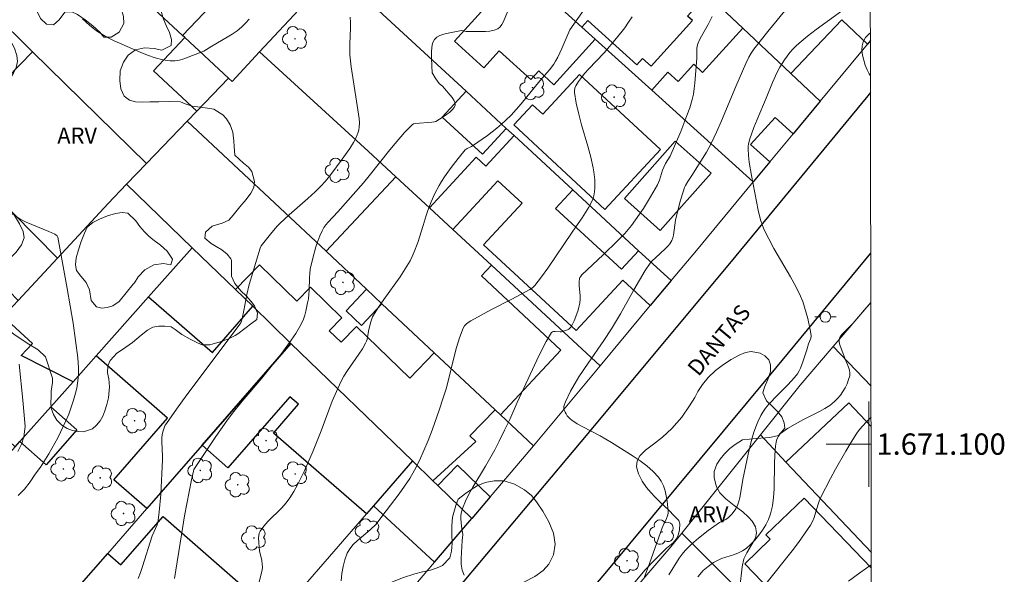
# Model space of a CAD drawing. Units: metres. Extents: x 280701 to 281217, y 1671013 to 1671578.
# Drawn here: x 281120 to 281213, y 1671088 to 1671140 of the extents above; entities that cross this region are included whole.
import ezdxf
from ezdxf.enums import TextEntityAlignment as Align

# ---------------------------------------------------------------- set-up
doc = ezdxf.new("R2010")
doc.units = ezdxf.units.M
doc.header["$MEASUREMENT"] = 0
for name, color, linetype, lineweight in [('Articulacao', 7, 'Continuous', 18), ('Edificacoes', 7, 'Continuous', 30), ('Malha_Coordenadas', 7, 'Continuous', 15), ('Muro_Grade', 8, 'Continuous', 20), ('Pavimentacao_Asfaltica_Mfio', 10, 'Continuous', 30), ('Poste', 7, 'Continuous', 9), ('Topon_de_Vias', 7, 'Continuous', 9)]:
    doc.layers.add(name, color=color, linetype=linetype, lineweight=lineweight)
for name, color, linetype, lineweight, true_color in [('Arvores_Isoladas', 7, 'Continuous', 18, 0x00ff33), ('Curvas_Intermediarias', 7, 'Continuous', 9, 0x783c14), ('Curvas_Mestras', 7, 'Continuous', 20, 0x783c14), ('Topon_Vegetacao', 7, 'Continuous', 9, 0x00ff33), ('Vegetacao', 7, 'Orla8', 9, 0x00ff33)]:
    doc.layers.add(name, color=color, linetype=linetype, lineweight=lineweight, true_color=true_color)
doc.styles.add('Arial', font='arial.ttf', dxfattribs={"height": 1.5})
doc.styles.get("Standard").update_dxf_attribs({"font": 'arial.ttf'})
doc.linetypes.add('Orla8', pattern='A,6,-0.5,["V",Standard,S=1,R=0,X=-0.5,Y=-1],-0.5,6,-0.5,["V",Standard,S=1,R=0,X=-0.5,Y=-1],-0.5', length=14)

# ---------------------------------------------------------------- blocks, each defined once
blk = doc.blocks.new('Arvore')
at = {"layer": 'Arvores_Isoladas'}
blk.add_lwpolyline([(-0.718, 0.493, 0.872324), (-0.722, -0.551, 0.862983), (0.284, -0.827, 0.900105), (0.89, 0.029, 0.863155), (0.262, 0.861, 0.882486)], format="xyb", close=True, dxfattribs=at)
blk.add_circle((0, 0), 0.0286, dxfattribs=at)
blk = doc.blocks.new('Poste')
at = {"layer": 'Poste'}
for points in [[(-0.5, 0), (-1, 0)], [(0.5, 0), (1, 0)]]:
    blk.add_lwpolyline(points, dxfattribs=at)
blk.add_lwpolyline([(0, 0.5, 1), (0, -0.5, 1)], format="xyb", close=True, dxfattribs=at)

msp = doc.modelspace()

# ---------------------------------------------------------------- linework, layer by layer
at = {"layer": 'Articulacao', "flags": 128}
msp.add_lwpolyline([(280717.348, 1671572.398), (281199.415, 1671573.231), (281200.36, 1671018.964), (280718.317, 1671018.131), (280717.348, 1671572.398)], close=True, dxfattribs=at)
at = {"layer": 'Curvas_Intermediarias', "flags": 128}
for points, elevation in [([(281142.776, 1671086.838), (281143.119, 1671088.181), (281143.154, 1671088.474), (281143.138, 1671088.772), (281143.088, 1671089.072), (281142.884, 1671089.98), (281142.812, 1671090.744), (281142.79, 1671091.214), (281142.807, 1671091.439), (281142.855, 1671091.651), (281142.944, 1671091.844), (281143.278, 1671092.313), (281143.668, 1671092.757), (281144.966, 1671094.038), (281145.371, 1671094.485), (281145.728, 1671094.962), (281146.096, 1671095.556), (281146.437, 1671096.17), (281146.755, 1671096.799), (281147.056, 1671097.439), (281147.909, 1671099.382), (281148.292, 1671100.3), (281148.652, 1671101.23), (281149.704, 1671104.029), (281150.084, 1671104.947), (281150.497, 1671105.848), (281150.788, 1671106.386), (281151.116, 1671106.907), (281152.182, 1671108.424), (281152.52, 1671108.937), (281152.827, 1671109.464), (281152.904, 1671109.64), (281152.96, 1671109.825), (281153.092, 1671110.604), (281153.282, 1671111.367), (281153.398, 1671111.742), (281153.472, 1671111.921), (281153.563, 1671112.091), (281154.032, 1671112.828), (281154.529, 1671113.551), (281156.061, 1671115.7), (281156.544, 1671116.43), (281156.993, 1671117.179), (281157.206, 1671117.594), (281157.393, 1671118.024), (281157.712, 1671118.911), (281158.228, 1671120.494), (281158.489, 1671121.449), (281158.65, 1671121.915), (281158.978, 1671122.709), (281159.329, 1671123.496), (281159.72, 1671124.26), (281159.937, 1671124.628), (281160.223, 1671125.074), (281160.837, 1671125.947), (281161.492, 1671126.789), (281162.174, 1671127.596), (281162.255, 1671127.669), (281162.348, 1671127.727), (281162.768, 1671127.907), (281162.863, 1671127.965), (281164.241, 1671128.949), (281165.141, 1671129.631), (281165.572, 1671129.991), (281165.985, 1671130.37), (281166.472, 1671130.862), (281166.941, 1671131.374), (281167.395, 1671131.901), (281169.164, 1671134.056), (281170.054, 1671135.086), (281170.462, 1671135.624), (281170.642, 1671135.908), (281170.853, 1671136.292), (281171.224, 1671137.091), (281171.965, 1671138.86), (281174.382, 1671142.301)], 77), ([(281166.136, 1671140.536), (281165.761, 1671139.623), (281165.612, 1671139.352), (281165.435, 1671139.126), (281165.22, 1671138.961), (281164.871, 1671138.82), (281164.483, 1671138.737), (281164.067, 1671138.698), (281162.328, 1671138.687), (281162.244, 1671138.69), (281161.826, 1671138.775), (281160.553, 1671138.538), (281160.158, 1671138.444), (281159.799, 1671138.321), (281159.496, 1671138.154), (281159.272, 1671137.931), (281159.109, 1671137.601), (281159.022, 1671137.21), (281158.99, 1671136.774), (281158.997, 1671136.311), (281159.048, 1671135.372), (281159.057, 1671134.929), (281159.076, 1671134.817), (281159.125, 1671134.711), (281159.351, 1671134.348), (281159.637, 1671133.942), (281159.762, 1671133.796), (281160.037, 1671133.578), (281160.931, 1671132.522), (281161.097, 1671132.272), (281161.198, 1671132.03), (281161.211, 1671131.803), (281161.118, 1671131.567), (281160.94, 1671131.336), (281160.697, 1671131.113), (281160.412, 1671130.898), (281160.106, 1671130.695), (281159.409, 1671130.27), (281159.288, 1671130.231), (281159.029, 1671130.188), (281157.501, 1671130.07), (281157.308, 1671130.029), (281157.185, 1671129.956), (281156.481, 1671129.227), (281155.584, 1671128.202), (281155.09, 1671127.596), (281153.173, 1671125.155), (281152.625, 1671124.492), (281150.226, 1671121.794), (281149.31, 1671120.819), (281149.098, 1671120.565), (281148.909, 1671120.299), (281148.751, 1671120.016), (281148.534, 1671119.528), (281148.34, 1671119.024), (281148.167, 1671118.508), (281147.876, 1671117.454), (281147.641, 1671116.394), (281147.582, 1671116.005), (281147.555, 1671115.611), (281147.539, 1671114.416), (281147.515, 1671114.021), (281147.464, 1671113.631), (281147.392, 1671113.248), (281147.222, 1671112.48), (281147.116, 1671112.101), (281146.99, 1671111.73), (281146.842, 1671111.372), (281146.667, 1671111.029), (281146.28, 1671110.388), (281145.862, 1671109.761), (281144.96, 1671108.54), (281143.105, 1671106.189), (281141.25, 1671104.017), (281140.359, 1671102.903), (281139.826, 1671102.177), (281138.791, 1671100.702), (281136.737, 1671097.628), (281136.677, 1671097.451), (281136.51, 1671096.651), (281135.855, 1671093.258), (281135.552, 1671091.502), (281134.924, 1671087.39)], 76), ([(281197.568, 1671140.692), (281195.07, 1671138.885), (281194.255, 1671138.265), (281193.474, 1671137.61), (281193.173, 1671137.327), (281192.885, 1671137.027), (281192.611, 1671136.713), (281192.104, 1671136.048), (281191.659, 1671135.349), (281191.406, 1671134.886), (281190.961, 1671133.921), (281190.365, 1671132.432), (281189.525, 1671130.441), (281189.228, 1671129.684), (281188.846, 1671128.617), (281188.722, 1671128.152), (281188.689, 1671127.918), (281188.684, 1671127.683), (281188.728, 1671127.064), (281188.798, 1671126.442), (281188.999, 1671125.195), (281189.632, 1671121.944), (281189.856, 1671121.03), (281190, 1671120.586), (281190.173, 1671120.154), (281190.618, 1671119.239), (281191.109, 1671118.343), (281192.673, 1671115.69), (281193.162, 1671114.793), (281193.603, 1671113.877), (281193.809, 1671113.371), (281193.988, 1671112.852), (281194.144, 1671112.322), (281194.279, 1671111.786), (281194.501, 1671110.711), (281194.595, 1671110.179), (281194.6, 1671110.068), (281194.545, 1671109.848), (281194.358, 1671109.408), (281194.184, 1671108.832), (281193.81, 1671107.717), (281193.594, 1671107.136), (281193.462, 1671106.861), (281193.305, 1671106.602), (281193.035, 1671106.242), (281192.738, 1671105.899), (281192.423, 1671105.568), (281191.44, 1671104.597), (281190.635, 1671103.736), (281190.322, 1671103.374), (281190.054, 1671102.984), (281189.893, 1671102.69), (281189.598, 1671102.082), (281189.466, 1671101.77), (281189.234, 1671101.133), (281188.971, 1671100.23), (281188.691, 1671099.054), (281188.193, 1671096.683), (281187.9, 1671094.976), (281187.819, 1671094.645), (281187.714, 1671094.323), (281187.531, 1671093.945), (281187.287, 1671093.59), (281187.15, 1671093.424), (281186.857, 1671093.12), (281186.733, 1671093.022), (281186.594, 1671092.94), (281185.995, 1671092.658), (281184.948, 1671091.883), (281184.046, 1671091.181), (281183.61, 1671090.814), (281183.192, 1671090.432), (281182.796, 1671090.031), (281182.502, 1671089.684), (281182.235, 1671089.314), (281181.264, 1671087.743)], 81), ([(281177.824, 1671140.087), (281177.482, 1671139.564), (281177.115, 1671139.053), (281176.334, 1671138.06), (281175.193, 1671136.687), (281173.729, 1671135.171), (281173.379, 1671134.782), (281173.051, 1671134.377), (281172.776, 1671134.005), (281172.535, 1671133.599), (281172.451, 1671133.388), (281172.405, 1671133.175), (281172.406, 1671132.961), (281172.575, 1671131.961), (281172.807, 1671130.958), (281173.081, 1671129.952), (281173.666, 1671127.93), (281173.934, 1671126.916), (281174.157, 1671125.9), (281174.22, 1671125.532), (281174.306, 1671124.779), (281174.323, 1671124.401), (281174.319, 1671124.026), (281174.291, 1671123.657), (281174.235, 1671123.297), (281174.16, 1671123.019), (281174.05, 1671122.748), (281173.76, 1671122.221), (281173.142, 1671121.23), (281172.756, 1671120.703), (281172.181, 1671119.868), (281169.896, 1671116.512), (281169.307, 1671115.691), (281168.702, 1671114.887), (281168.597, 1671114.771), (281168.477, 1671114.671), (281168.207, 1671114.5), (281166.521, 1671113.604), (281164.62, 1671112.62), (281162.677, 1671111.554), (281162.453, 1671111.415), (281162.252, 1671111.26), (281162.085, 1671111.081), (281161.963, 1671110.874), (281161.621, 1671109.978), (281161.335, 1671109.046), (281161.086, 1671108.09), (281160.621, 1671106.149), (281160.367, 1671105.185), (281160.075, 1671104.241), (281159.742, 1671103.266), (281159.052, 1671101.318), (281158.683, 1671100.353), (281158.29, 1671099.4), (281157.867, 1671098.465), (281157.407, 1671097.551), (281156.967, 1671096.788), (281156.483, 1671096.048), (281155.967, 1671095.325), (281154.341, 1671093.202), (281153.813, 1671092.488), (281153.263, 1671091.969), (281152.026, 1671090.94), (281151.654, 1671090.577), (281151.337, 1671090.188), (281151.096, 1671089.761), (281150.875, 1671089.16), (281150.714, 1671088.521), (281150.605, 1671087.855), (281150.537, 1671087.172)], 78), ([(281162.066, 1671087.703), (281161.892, 1671088.187), (281161.798, 1671088.728), (281161.78, 1671089.269), (281161.88, 1671090.96), (281161.93, 1671091.507), (281161.804, 1671092.3), (281161.753, 1671092.981), (281161.764, 1671093.316), (281161.81, 1671093.642), (281161.898, 1671093.953), (281162.18, 1671094.634), (281162.513, 1671095.303), (281162.883, 1671095.961), (281164.074, 1671097.917), (281164.452, 1671098.574), (281164.935, 1671099.456), (281165.356, 1671100.28), (281165.863, 1671101.298), (281166.339, 1671102.298), (281167.047, 1671103.897), (281168.869, 1671107.877), (281169.305, 1671108.771), (281169.763, 1671109.634), (281170.249, 1671110.454), (281170.336, 1671110.534), (281170.455, 1671110.567), (281170.595, 1671110.568), (281171.059, 1671110.521), (281171.197, 1671110.539), (281171.471, 1671110.614), (281171.744, 1671110.712), (281171.866, 1671110.777), (281171.971, 1671110.858), (281172.053, 1671110.956), (281172.222, 1671111.248), (281172.376, 1671111.56), (281172.638, 1671112.227), (281172.745, 1671112.572), (281172.905, 1671113.261), (281172.94, 1671113.578), (281172.939, 1671113.903), (281172.861, 1671114.888), (281172.856, 1671115.208), (281172.883, 1671115.518), (281172.912, 1671115.614), (281172.962, 1671115.703), (281173.108, 1671115.865), (281175.104, 1671117.738), (281176.444, 1671119.049), (281177.129, 1671119.753), (281177.452, 1671120.119), (281177.758, 1671120.5), (281178.14, 1671121.02), (281178.865, 1671122.096), (281179.543, 1671123.205), (281180.183, 1671124.331), (281180.379, 1671124.765), (281180.672, 1671125.682), (281180.777, 1671125.967), (281180.951, 1671126.311), (281181.375, 1671126.993), (281182.366, 1671129.319), (281182.952, 1671130.803), (281183.211, 1671131.553), (281183.438, 1671132.311), (281183.556, 1671132.82), (281183.641, 1671133.338), (281183.7, 1671133.863), (281183.874, 1671136.2), (281183.885, 1671137.101), (281183.915, 1671137.318), (281183.972, 1671137.528), (281184.125, 1671137.906), (281184.309, 1671138.274), (281184.936, 1671139.359), (281185.135, 1671139.726), (281185.31, 1671140.101)], 79), ([(281200.156, 1671138.572), (281200.021, 1671138.466), (281199.692, 1671138.122), (281199.466, 1671137.741), (281199.368, 1671137.361), (281199.355, 1671136.936), (281199.411, 1671136.481), (281199.522, 1671136.014), (281199.674, 1671135.552), (281199.853, 1671135.113), (281200.043, 1671134.714), (281200.163, 1671134.525)], 82), ([(281120.044, 1671121.38), (281120.503, 1671121.073), (281120.998, 1671120.811), (281121.519, 1671120.581), (281123.127, 1671119.948), (281123.699, 1671119.68), (281123.812, 1671119.609), (281123.905, 1671119.519), (281123.957, 1671119.408), (281124.854, 1671114.581), (281125.395, 1671111.341), (281125.63, 1671109.719), (281125.834, 1671108.098), (281125.877, 1671107.624), (281125.898, 1671107.144), (281125.896, 1671106.662), (281125.869, 1671106.18), (281125.818, 1671105.703), (281125.741, 1671105.232), (281125.637, 1671104.771), (281125.451, 1671104.116), (281125.233, 1671103.466), (281124.988, 1671102.82), (281124.72, 1671102.181), (281124.248, 1671101.173), (281123.96, 1671100.588), (281123.416, 1671099.586), (281123.129, 1671099.088), (281122.36, 1671097.85), (281121.86, 1671097.178), (281121.373, 1671096.469), (281120.848, 1671095.785), (281120.267, 1671095.181)], 74), ([(281200.2, 1671113.257), (281199.75, 1671112.784), (281198.498, 1671111.326), (281197.484, 1671110.288), (281197.365, 1671110.14), (281197.275, 1671109.986), (281197.226, 1671109.825), (281197.219, 1671109.625), (281197.253, 1671109.417), (281197.316, 1671109.203), (281197.575, 1671108.548), (281197.742, 1671108.056), (281198.096, 1671107.22), (281198.182, 1671106.946), (281198.225, 1671106.677), (281198.209, 1671106.414), (281198.113, 1671106.045), (281197.972, 1671105.668), (281197.792, 1671105.293), (281197.578, 1671104.929), (281197.336, 1671104.583), (281197.071, 1671104.265), (281196.789, 1671103.982), (281196.357, 1671103.634), (281195.885, 1671103.325), (281195.386, 1671103.044), (281193.827, 1671102.261), (281192.384, 1671101.454), (281191.936, 1671101.166), (281191.729, 1671101.007), (281191.653, 1671100.934), (281191.525, 1671100.759), (281191.389, 1671100.456), (281191.314, 1671100.179), (281191.255, 1671099.82), (281191.218, 1671099.455), (281191.148, 1671098.277), (281191.127, 1671095.808), (281191.081, 1671095), (281190.979, 1671094.212), (281190.799, 1671093.452), (281190.604, 1671092.931), (281190.346, 1671092.421), (281190.036, 1671091.926), (281189.684, 1671091.453), (281189.302, 1671091.005), (281188.9, 1671090.589), (281188.489, 1671090.209), (281188.164, 1671089.976), (281187.8, 1671089.794), (281187.409, 1671089.647), (281186.187, 1671089.256), (281185.804, 1671089.091), (281185.444, 1671088.89), (281184.934, 1671088.535), (281184.474, 1671088.139), (281183.965, 1671087.537)], 82), ([(281120.231, 1671099.303), (281120.55, 1671099.994), (281120.775, 1671100.691), (281120.901, 1671101.637), (281120.705, 1671104.11), (281120.356, 1671107.499)], 73), ([(281190.338, 1671086.908), (281192.81, 1671090.002), (281193.41, 1671090.785), (281193.987, 1671091.582), (281194.531, 1671092.396), (281194.72, 1671092.745), (281194.869, 1671093.114), (281195.218, 1671094.278), (281195.348, 1671094.66), (281195.508, 1671095.027), (281196.407, 1671096.773), (281196.872, 1671097.641), (281197.842, 1671099.352), (281198.351, 1671100.19), (281198.879, 1671101.013), (281199.145, 1671101.38), (281199.438, 1671101.728), (281199.749, 1671102.062), (281200.218, 1671102.538)], 83), ([(281200.242, 1671088.681), (281200.217, 1671088.665), (281199.156, 1671087.914), (281198.112, 1671087.135)], 84)]:
    msp.add_lwpolyline(points, dxfattribs=dict(at, elevation=elevation))
at = {"layer": 'Curvas_Mestras', "flags": 128}
for points, elevation in [([(281178.955, 1671087.456), (281179.443, 1671088.787), (281180.615, 1671092.136), (281180.708, 1671092.361), (281181.038, 1671093.034), (281181.124, 1671093.258), (281181.179, 1671093.485), (281181.189, 1671093.712), (281181.098, 1671094.661), (281181.018, 1671095.151), (281180.905, 1671095.633), (281180.752, 1671096.093), (281180.551, 1671096.517), (281180.296, 1671096.892), (281179.783, 1671097.442), (281179.202, 1671097.949), (281178.572, 1671098.422), (281177.907, 1671098.87), (281175.873, 1671100.152), (281175.353, 1671100.47), (281174.816, 1671100.765), (281173.18, 1671101.607), (281172.655, 1671101.91), (281172.154, 1671102.24), (281172.004, 1671102.36), (281171.731, 1671102.658), (281171.616, 1671102.826), (281171.521, 1671103), (281171.45, 1671103.175), (281171.407, 1671103.347), (281171.402, 1671103.498), (281171.43, 1671103.654), (281171.554, 1671103.977), (281172.046, 1671104.955), (281172.819, 1671106.314), (281173.683, 1671107.603), (281175.166, 1671109.729), (281175.88, 1671110.808), (281176.723, 1671112.212), (281177.797, 1671114.115), (281177.974, 1671114.479), (281179.039, 1671116.278), (281179.516, 1671116.957), (281179.73, 1671117.21), (281179.963, 1671117.447), (281180.951, 1671118.354), (281181.18, 1671118.595), (281181.337, 1671118.787), (281181.536, 1671119.105), (281181.625, 1671119.332), (281181.69, 1671119.6), (281181.882, 1671120.989), (281182.032, 1671121.667), (281182.341, 1671122.876), (281182.588, 1671123.666), (281182.73, 1671124.053), (281182.819, 1671124.253), (281183.041, 1671124.634), (281183.416, 1671125.186), (281184.791, 1671127.372), (281185.237, 1671128.201), (281185.726, 1671129.256), (281186.195, 1671130.322), (281187.546, 1671133.546), (281188.471, 1671135.684), (281188.759, 1671136.283), (281188.978, 1671136.668), (281189.228, 1671137.032), (281190.546, 1671138.706), (281192.581, 1671141.178)], 80), ([(281126.299, 1671139.898), (281126.949, 1671139.281), (281127.29, 1671138.996), (281127.595, 1671138.767), (281128.24, 1671138.348), (281128.576, 1671138.157), (281129.267, 1671137.811), (281131.69, 1671136.754), (281132.392, 1671136.478), (281133.096, 1671136.239), (281133.802, 1671136.054), (281134.506, 1671135.937), (281134.933, 1671135.934), (281135.364, 1671136.004), (281135.796, 1671136.129), (281137.646, 1671136.845), (281138.414, 1671137.317), (281139.857, 1671138.159), (281140.323, 1671138.456), (281140.772, 1671138.774), (281141.196, 1671139.118), (281141.561, 1671139.473), (281141.899, 1671139.859)], 75), ([(281151.378, 1671140.051), (281151.407, 1671139.548), (281151.407, 1671139.043), (281151.345, 1671137.52), (281151.339, 1671137.013), (281151.358, 1671136.508), (281151.476, 1671135.378), (281151.96, 1671132.155), (281152.166, 1671130.933), (281152.215, 1671130.529), (281152.238, 1671130.127), (281152.227, 1671129.731), (281152.191, 1671129.485), (281152.126, 1671129.241), (281151.929, 1671128.762), (281151.682, 1671128.301), (281151.338, 1671127.729), (281151.11, 1671127.385), (281150.627, 1671126.713), (281149.556, 1671125.298), (281149.055, 1671124.675), (281148.593, 1671124.145), (281148.101, 1671123.66), (281147.411, 1671123.036), (281145.646, 1671121.501), (281144.798, 1671120.7), (281144.536, 1671120.426), (281144.037, 1671119.852), (281143.036, 1671118.582), (281142.937, 1671118.365), (281142.586, 1671117.239), (281142.242, 1671116.108), (281141.918, 1671114.973), (281141.682, 1671114.031), (281141.418, 1671112.523), (281141.268, 1671111.776), (281141.191, 1671111.535), (281141.117, 1671111.383), (281141.027, 1671111.241), (281140.049, 1671109.909), (281136.07, 1671104.618), (281135.096, 1671103.285), (281134.144, 1671101.939), (281134.048, 1671101.782), (281133.968, 1671101.615), (281133.846, 1671101.26), (281133.763, 1671100.893), (281133.711, 1671100.56), (281133.707, 1671100.253), (281133.792, 1671098.831), (281133.79, 1671098.512), (281133.615, 1671095.273), (281133.476, 1671093.662), (281133.379, 1671092.863), (281133.336, 1671092.646), (281133.269, 1671092.435), (281132.826, 1671091.399), (281131.917, 1671088.524), (281131.715, 1671087.958), (281131.493, 1671087.401)], 75)]:
    msp.add_lwpolyline(points, dxfattribs=dict(at, elevation=elevation))
at = {"layer": 'Edificacoes', "flags": 128}
for points in [[(281121.595, 1671136.801), (281117.846, 1671140.486), (281116.799, 1671139.456), (281109.201, 1671146.521), (281110.522, 1671147.686), (281104.762, 1671153.349), (281101.059, 1671149.706), (281102.216, 1671148.53), (281098.616, 1671144.989), (281099.223, 1671144.372), (281098.318, 1671143.482), (281113.283, 1671128.271)], [(281173.113, 1671139.115), (281173.656, 1671139.714), (281178.249, 1671135.559), (281178.793, 1671136.16), (281179.599, 1671135.431), (281183.472, 1671139.713), (281183.019, 1671140.123), (281183.949, 1671141.152), (281174.119, 1671150.044), (281171.173, 1671146.786), (281171.641, 1671146.363), (281168.698, 1671143.109)], [(281135.674, 1671138.307), (281142.908, 1671145.934), (281146.485, 1671142.618), (281147.457, 1671141.716), (281142.88, 1671136.783), (281140.3, 1671134.003), (281139.958, 1671134.321), (281135.863, 1671138.131)], [(281174.361, 1671137.986), (281173.113, 1671139.115), (281168.698, 1671143.109), (281167.201, 1671144.463), (281161.163, 1671137.788), (281163.92, 1671135.294), (281165.355, 1671136.88), (281168.324, 1671134.194), (281169.054, 1671135.001), (281170.488, 1671133.704)], [(281189.165, 1671124.596), (281179.648, 1671133.204), (281181.167, 1671134.883), (281182.126, 1671134.015), (281183.585, 1671135.627), (281184.426, 1671134.866), (281188.178, 1671139.014), (281192.686, 1671134.751), (281195.435, 1671132.151), (281192.912, 1671129.112), (281191.224, 1671130.638), (281188.926, 1671128.098), (281190.723, 1671126.473)], [(281132.947, 1671134.997), (281136.996, 1671131.229), (281139.958, 1671134.321), (281135.863, 1671138.131)], [(281166.719, 1671129.928), (281175.261, 1671122.017), (281180.461, 1671127.631), (281172.878, 1671134.655), (281169.436, 1671130.94), (281168.478, 1671131.827)], [(281162.241, 1671133.087), (281166.013, 1671129.602), (281163.772, 1671127.177), (281160, 1671130.661)], [(281166.742, 1671128.929), (281172.242, 1671123.848), (281170.638, 1671122.112), (281176.817, 1671116.404), (281178.421, 1671118.14), (281181.465, 1671115.329), (281179.513, 1671112.987), (281176.934, 1671115.369), (281172.579, 1671110.655), (281163.891, 1671118.68), (281167.508, 1671122.595), (281165.236, 1671124.694), (281161.016, 1671120.126), (281158.805, 1671122.171), (281163.191, 1671126.919), (281164.105, 1671126.074)], [(281181.842, 1671128.401), (281177.083, 1671123.036), (281180.452, 1671120.047), (281185.211, 1671125.413)], [(281164.965, 1671103.218), (281159.263, 1671108.564), (281154.353, 1671113.169), (281152.901, 1671114.53), (281149.113, 1671118.081), (281155.669, 1671125.073), (281158.805, 1671122.171), (281161.016, 1671120.126), (281164.637, 1671116.776), (281163.697, 1671115.774), (281171.135, 1671108.799), (281165.464, 1671102.75)], [(281123.94, 1671117.438), (281119.79, 1671121.657), (281115.923, 1671117.852), (281116.157, 1671117.614), (281114.628, 1671116.109), (281116.144, 1671114.568), (281117.682, 1671116.081), (281120.255, 1671113.466)], [(281145.828, 1671109.444), (281142.238, 1671112.922), (281140.623, 1671114.486), (281142.87, 1671116.806), (281146.391, 1671113.395), (281147.659, 1671114.704), (281150.604, 1671111.851), (281149.424, 1671110.632), (281150.544, 1671109.547), (281151.982, 1671111.032), (281156.972, 1671106.199), (281159.263, 1671108.564), (281164.965, 1671103.218), (281162.606, 1671100.782), (281163.16, 1671100.245), (281159.136, 1671096.553), (281157.207, 1671098.421)], [(281154.353, 1671113.169), (281152.901, 1671114.53), (281150.991, 1671112.493), (281152.443, 1671111.132)], [(281145.828, 1671109.444), (281137.49, 1671099.885), (281132.32, 1671093.958), (281129.226, 1671096.656), (281134.255, 1671102.421), (281127.552, 1671108.268), (281132.486, 1671113.81), (281138.464, 1671108.595), (281142.238, 1671112.922)], [(281111.596, 1671104.131), (281114.364, 1671101.563), (281115.409, 1671102.689), (281116.33, 1671101.835), (281116.96, 1671102.515), (281119.957, 1671099.735), (281120.416, 1671100.25), (281123.316, 1671103.508), (281125.401, 1671105.851), (281120.543, 1671108.3), (281121.589, 1671109.428), (281118.859, 1671111.961), (281118.517, 1671111.592), (281114.397, 1671107.151)], [(281153.563, 1671094.219), (281152.899, 1671093.453), (281144.175, 1671101.019), (281146.529, 1671103.733), (281145.707, 1671104.445), (281139.923, 1671097.775), (281137.49, 1671099.885), (281145.828, 1671109.444), (281157.207, 1671098.421)], [(281125.767, 1671101.325), (281122.868, 1671098.068), (281120.416, 1671100.25), (281123.316, 1671103.508)], [(281153.563, 1671094.219), (281159.291, 1671088.929), (281162.777, 1671093.026), (281159.582, 1671096.121), (281159.136, 1671096.553), (281157.207, 1671098.421)], [(281162.777, 1671093.026), (281159.582, 1671096.121), (281161.427, 1671098.026), (281164.499, 1671095.05)], [(281120.611, 1671080.534), (281128.648, 1671089.748), (281129.884, 1671088.669), (281133.835, 1671093.198), (281143.608, 1671084.673), (281133.473, 1671073.053), (281128.929, 1671077.017), (281131.256, 1671079.686), (281129.062, 1671081.6), (281124.882, 1671076.808)]]:
    msp.add_lwpolyline(points, close=True, dxfattribs=at)
for points in [[(281188.178, 1671139.014), (281184.121, 1671142.85), (281188.696, 1671147.689), (281189.79, 1671146.655), (281192.06, 1671144.508), (281192.553, 1671145.029), (281196.677, 1671141.129), (281198.231, 1671142.773), (281199.404, 1671141.661), (281200.152, 1671140.951)], [(281200.158, 1671137.843), (281199.88, 1671137.509), (281197.459, 1671139.798), (281192.686, 1671134.751), (281188.178, 1671139.014)], [(281200.219, 1671101.666), (281198.136, 1671103.877), (281192.234, 1671098.315)], [(281192.234, 1671098.315), (281200.24, 1671089.82)], [(281200.25, 1671083.805), (281196.552, 1671080.255), (281188.367, 1671088.783), (281190.756, 1671091.076), (281190.354, 1671091.494), (281193.938, 1671094.934)], [(281193.938, 1671094.934), (281200.242, 1671088.365)]]:
    msp.add_lwpolyline(points, dxfattribs=at)
at = {"layer": 'Malha_Coordenadas', "flags": 128}
for points in [[(281200, 1671104), (281200, 1671096)], [(281200.222, 1671100), (281196, 1671100)], [(281200.222, 1671100), (281196.222, 1671100)]]:
    msp.add_lwpolyline(points, dxfattribs=at)
at = {"layer": 'Muro_Grade', "flags": 128}
for points in [[(281139.958, 1671134.321), (281135.863, 1671138.131), (281135.674, 1671138.307), (281108.266, 1671163.807)], [(281132.276, 1671126.302), (281121.595, 1671136.801), (281117.846, 1671140.486), (281116.535, 1671141.775), (281113.309, 1671144.946), (281110.522, 1671147.686), (281104.762, 1671153.349), (281101.86, 1671156.201)], [(281195.435, 1671132.151), (281192.686, 1671134.751), (281188.178, 1671139.014), (281184.121, 1671142.85), (281170.73, 1671155.512), (281169.37, 1671156.738)], [(281189.165, 1671124.596), (281179.648, 1671133.204), (281174.361, 1671137.986), (281173.113, 1671139.115), (281168.698, 1671143.109), (281167.201, 1671144.463), (281156.686, 1671153.974)], [(281123.94, 1671117.438), (281119.79, 1671121.657), (281113.283, 1671128.271), (281098.318, 1671143.482), (281094.392, 1671147.473)], [(281181.465, 1671115.329), (281178.421, 1671118.14), (281172.242, 1671123.848), (281166.742, 1671128.929), (281166.013, 1671129.602), (281162.241, 1671133.087), (281148.939, 1671145.373)], [(281146.485, 1671142.618), (281147.457, 1671141.716), (281142.88, 1671136.783)], [(281200.158, 1671137.843), (281199.88, 1671137.509), (281195.435, 1671132.151)], [(281142.88, 1671136.783), (281140.3, 1671134.003), (281139.958, 1671134.321)], [(281174.819, 1671107.356), (281164.637, 1671116.776), (281161.016, 1671120.126), (281158.805, 1671122.171), (281155.669, 1671125.073), (281153.066, 1671127.481), (281142.88, 1671136.783)], [(281139.958, 1671134.321), (281136.996, 1671131.229), (281136.095, 1671130.288), (281132.276, 1671126.302)], [(281189.165, 1671124.596), (281190.723, 1671126.473), (281192.912, 1671129.112), (281195.435, 1671132.151)], [(281168.56, 1671099.847), (281165.464, 1671102.75), (281164.965, 1671103.218), (281159.263, 1671108.564), (281154.353, 1671113.169), (281152.901, 1671114.53), (281149.113, 1671118.081), (281136.095, 1671130.288)], [(281130.422, 1671124.367), (281132.276, 1671126.302)], [(281189.165, 1671124.596), (281183.833, 1671118.17), (281181.465, 1671115.329)], [(281123.94, 1671117.438), (281128.686, 1671122.555), (281130.422, 1671124.367)], [(281136.577, 1671118.406), (281130.422, 1671124.367)], [(281136.577, 1671118.406), (281132.486, 1671113.81), (281127.552, 1671108.268), (281125.401, 1671105.851), (281123.316, 1671103.508), (281120.416, 1671100.25), (281119.957, 1671099.735), (281102.579, 1671080.211)], [(281136.577, 1671118.406), (281140.623, 1671114.486), (281142.238, 1671112.922), (281145.828, 1671109.444)], [(281118.517, 1671111.592), (281118.859, 1671111.961), (281120.255, 1671113.466), (281123.94, 1671117.438)], [(281174.819, 1671107.356), (281179.513, 1671112.987), (281181.465, 1671115.329)], [(281200.2, 1671113.285), (281196.653, 1671109.144)], [(281145.828, 1671109.444), (281137.49, 1671099.885), (281132.32, 1671093.958), (281128.648, 1671089.748), (281120.611, 1671080.534), (281116.066, 1671075.323)], [(281157.207, 1671098.421), (281145.828, 1671109.444)], [(281196.653, 1671109.144), (281193.567, 1671105.54), (281189.833, 1671100.863)], [(281200.213, 1671105.419), (281196.653, 1671109.144)], [(281174.819, 1671107.356), (281168.56, 1671099.847)], [(281189.833, 1671100.863), (281182.468, 1671091.635)], [(281200.24, 1671089.82), (281192.234, 1671098.315), (281189.833, 1671100.863)], [(281168.56, 1671099.847), (281167.54, 1671098.624), (281164.499, 1671095.05), (281162.777, 1671093.026)], [(281157.207, 1671098.421), (281153.563, 1671094.219), (281152.899, 1671093.453), (281143.104, 1671082.159), (281140.705, 1671079.392), (281139.2, 1671077.657), (281136.163, 1671074.156), (281131.938, 1671069.283)], [(281157.207, 1671098.421), (281159.136, 1671096.553), (281159.582, 1671096.121), (281162.777, 1671093.026)], [(281162.777, 1671093.026), (281159.291, 1671088.929), (281154.485, 1671083.28), (281141.105, 1671067.004), (281140.592, 1671066.593), (281140.068, 1671066.433), (281139.513, 1671066.509), (281138.995, 1671066.598), (281131.938, 1671069.283)], [(281182.468, 1671091.635), (281181.445, 1671090.354), (281176.408, 1671084.476)], [(281182.468, 1671091.635), (281200.267, 1671073.836)]]:
    msp.add_lwpolyline(points, dxfattribs=at)
at = {"layer": 'Pavimentacao_Asfaltica_Mfio', "flags": 128}
for points in [[(281200.166, 1671132.983), (281199.904, 1671132.667), (281186.944, 1671116.931), (281172.992, 1671100.225), (281148.449, 1671070.939), (281142.629, 1671063.846), (281141.138, 1671062.66), (281140.297, 1671062.405), (281139.432, 1671062.423), (281138.669, 1671062.537), (281123.803, 1671068.076), (281101.677, 1671076.043), (281080.007, 1671083.866), (281061.109, 1671090.623), (281049.395, 1671094.918), (281049.035, 1671095.245), (281048.636, 1671095.99), (281048.636, 1671096.986), (281048.879, 1671097.748), (281049.324, 1671098.605), (281059.208, 1671110.282), (281072.18, 1671126.001), (281087, 1671143.636)], [(281113.882, 1671018.814), (281114.905, 1671019.376), (281120.416, 1671022.977), (281122.672, 1671025.041), (281125.203, 1671027.925), (281129.828, 1671033.689), (281140.798, 1671046.672), (281151.018, 1671059.068), (281162.197, 1671072.376), (281175.453, 1671088.06), (281190.686, 1671106.417), (281200.192, 1671117.903)]]:
    msp.add_lwpolyline(points, dxfattribs=at)
at = {"layer": 'Vegetacao', "flags": 128}
for points in [[(281122.803, 1671108.171), (281122.113, 1671108.832), (281121.1, 1671109.477), (281119.853, 1671110.323), (281118.687, 1671111.218), (281118.182, 1671111.662), (281117.846, 1671112.144), (281117.491, 1671112.834), (281117.286, 1671113.563), (281117.244, 1671114.305), (281117.341, 1671115.069), (281117.618, 1671115.732), (281118.045, 1671116.267), (281118.66, 1671116.788), (281119.386, 1671117.328), (281120.06, 1671118.004), (281120.555, 1671118.678), (281120.812, 1671119.335), (281120.728, 1671119.944), (281120.366, 1671120.666), (281120.018, 1671121.298), (281119.741, 1671121.683), (281119.21, 1671122.225), (281118.305, 1671123.125), (281117.073, 1671124.415), (281115.712, 1671125.821), (281114.663, 1671126.877), (281114.269, 1671127.503), (281114.09, 1671128.108), (281114.07, 1671128.704), (281114.204, 1671129.316), (281114.516, 1671129.931), (281115.093, 1671130.575), (281115.966, 1671131.255), (281117.05, 1671132.106), (281118.193, 1671133.113), (281118.887, 1671133.588), (281119.492, 1671134.287), (281119.805, 1671134.792), (281120.065, 1671135.33), (281120.179, 1671135.877), (281120.134, 1671136.447), (281119.899, 1671137.14), (281119.407, 1671138.07), (281118.792, 1671139.045), (281118.163, 1671139.839), (281117.762, 1671140.283), (281117.215, 1671140.905), (281116.642, 1671141.637), (281116.137, 1671142.32), (281115.743, 1671142.972), (281115.486, 1671143.551), (281115.398, 1671144.073), (281115.72, 1671145.015), (281116.091, 1671145.429), (281116.57, 1671145.711), (281117.127, 1671145.817), (281117.801, 1671145.691), (281118.635, 1671145.211), (281119.719, 1671144.145), (281120.846, 1671142.849), (281121.677, 1671141.66), (281121.915, 1671141.138), (281122.009, 1671140.623), (281122.338, 1671139.927), (281122.924, 1671139.376), (281123.576, 1671139.337), (281124.093, 1671139.793), (281124.64, 1671140.525), (281125.292, 1671140.544), (281125.819, 1671140.278), (281126.536, 1671139.805), (281127.265, 1671139.241), (281127.901, 1671138.622), (281128.272, 1671138.162), (281128.972, 1671138.178), (281129.731, 1671138.634), (281130.144, 1671139.434), (281130.125, 1671140.088), (281129.916, 1671140.852), (281129.757, 1671141.425), (281129.411, 1671142.164), (281129.151, 1671142.708), (281128.822, 1671143.366), (281128.395, 1671144.166), (281128.001, 1671144.849), (281127.571, 1671145.407), (281127.389, 1671145.951), (281127.314, 1671146.608), (281127.376, 1671147.22), (281127.532, 1671147.816), (281127.789, 1671148.337), (281128.417, 1671148.891), (281129.127, 1671148.728), (281129.649, 1671148.359), (281130.225, 1671147.746), (281130.929, 1671146.846), (281131.691, 1671145.718), (281132.257, 1671144.947), (281132.609, 1671144.235), (281132.997, 1671143.396), (281133.3, 1671142.44), (281133.443, 1671141.566), (281133.583, 1671140.895), (281133.723, 1671140.348), (281133.88, 1671139.856), (281134.134, 1671139.266), (281134.453, 1671138.618), (281134.639, 1671137.941), (281134.587, 1671137.378), (281133.714, 1671136.951), (281132.997, 1671137.1), (281132.108, 1671137.169), (281131.252, 1671136.985), (281130.561, 1671136.486), (281130.132, 1671135.833), (281129.826, 1671134.997), (281129.79, 1671134.1), (281129.884, 1671133.326), (281130.197, 1671132.639), (281130.686, 1671132.27), (281131.255, 1671132.098), (281131.887, 1671132.072), (281132.594, 1671132.101), (281133.437, 1671132.11), (281134.48, 1671132.122), (281135.457, 1671132.102), (281135.909, 1671131.917), (281136.57, 1671131.706), (281137.303, 1671131.606), (281138.01, 1671131.518), (281138.583, 1671131.414), (281139.433, 1671130.892), (281139.775, 1671130.493), (281140.117, 1671129.933), (281140.365, 1671129.259), (281140.482, 1671128.424), (281140.511, 1671127.909), (281140.58, 1671127.09), (281141.371, 1671126.354), (281141.853, 1671125.972), (281142.156, 1671125.573), (281142.407, 1671124.618), (281142.332, 1671124.077), (281142.068, 1671123.53), (281141.635, 1671122.95), (281141.036, 1671122.264), (281140.414, 1671121.484), (281139.997, 1671120.998), (281139.369, 1671120.736), (281138.437, 1671120.452), (281137.812, 1671119.882), (281137.757, 1671119.316), (281138.333, 1671118.801), (281138.812, 1671118.525), (281139.359, 1671118.227), (281139.858, 1671117.828), (281140.2, 1671117.391), (281140.258, 1671117.242), (281140.239, 1671116.594), (281140.239, 1671115.759), (281140.561, 1671115.075), (281141.134, 1671114.375), (281141.639, 1671113.893), (281142.102, 1671113.381), (281142.401, 1671112.953), (281142.682, 1671112.292), (281142.626, 1671111.693), (281142.157, 1671111.337), (281141.49, 1671110.836), (281140.861, 1671110.353), (281140.607, 1671110.185), (281139.917, 1671109.849), (281139.2, 1671109.577), (281138.227, 1671109.309), (281137.513, 1671109.306), (281137.064, 1671109.494), (281136.374, 1671109.844), (281135.598, 1671110.292), (281134.963, 1671110.742), (281134.586, 1671110.995), (281134.016, 1671111.076), (281133.446, 1671111.06), (281132.889, 1671110.96), (281132.381, 1671110.695), (281131.795, 1671110.229), (281130.958, 1671109.533), (281130.043, 1671108.863), (281129.509, 1671108.533), (281129.209, 1671108.229), (281128.864, 1671107.828), (281128.652, 1671107.332), (281128.643, 1671106.694), (281128.75, 1671106.115), (281128.825, 1671105.386), (281128.721, 1671104.35), (281128.561, 1671103.718), (281128.389, 1671103.119), (281128.2, 1671102.634), (281127.943, 1671102.197), (281127.601, 1671101.766), (281127.21, 1671101.43), (281126.37, 1671101.165), (281125.865, 1671101.168), (281125.334, 1671101.269), (281124.833, 1671101.463), (281124.341, 1671101.791), (281123.888, 1671102.235), (281123.556, 1671102.772), (281123.357, 1671103.372), (281123.308, 1671103.906), (281123.331, 1671104.434), (281123.338, 1671104.978), (281123.458, 1671105.765), (281123.458, 1671106.199)], [(281131.049, 1671114.993), (281131.146, 1671115.123), (281131.517, 1671115.679), (281132.143, 1671116.333), (281132.986, 1671116.815), (281133.888, 1671116.941), (281134.569, 1671116.827), (281134.706, 1671117.358), (281134.214, 1671118.094), (281133.611, 1671118.654), (281132.885, 1671119.195), (281132.497, 1671119.516), (281132.087, 1671119.912), (281131.673, 1671120.401), (281131.282, 1671120.932), (281130.537, 1671121.661), (281130.009, 1671121.726), (281129.368, 1671121.639), (281128.641, 1671121.397), (281127.879, 1671121.093), (281127.254, 1671120.782), (281126.726, 1671120.349), (281126.463, 1671119.769), (281126.173, 1671118.995), (281125.916, 1671118.234), (281125.681, 1671117.464), (281125.623, 1671116.823), (281125.724, 1671116.288), (281126.131, 1671115.754), (281126.642, 1671115.141), (281126.935, 1671114.467), (281127.102, 1671113.467), (281127.603, 1671112.864), (281128.088, 1671112.744), (281128.6, 1671112.805), (281129.131, 1671112.977), (281129.707, 1671113.362)], [(281187.904, 1671086.564), (281187.914, 1671086.06), (281188.05, 1671085.026), (281188.033, 1671084.303), (281187.86, 1671083.587), (281187.505, 1671082.928), (281186.922, 1671082.378), (281186.14, 1671081.992), (281185.13, 1671081.753), (281183.984, 1671081.701), (281182.717, 1671081.767), (281181.408, 1671081.984), (281180.291, 1671082.32), (281179.862, 1671082.499), (281178.761, 1671083.115), (281178.026, 1671083.705), (281177.414, 1671084.36), (281177.069, 1671085.008), (281177.053, 1671085.596), (281177.278, 1671086.081), (281177.715, 1671086.64), (281178.249, 1671087.283), (281179.005, 1671088.164), (281179.97, 1671089.186), (281181.032, 1671090.234), (281181.661, 1671090.752), (281181.928, 1671091.074), (281182.121, 1671091.43), (281182.261, 1671091.954), (281182.284, 1671092.529), (281182.186, 1671092.831), (281181.747, 1671093.283), (281181.252, 1671093.796), (281180.813, 1671094.204), (281180.38, 1671094.618), (281179.964, 1671095.028), (281179.554, 1671095.458), (281179.153, 1671095.943), (281178.753, 1671096.53), (281178.399, 1671097.214), (281178.217, 1671097.875), (281178.276, 1671098.434), (281178.549, 1671098.903), (281179.071, 1671099.424), (281179.81, 1671099.987), (281180.661, 1671100.64), (281181.55, 1671101.473), (281182.479, 1671102.511), (281183.203, 1671103.591), (281183.691, 1671104.369), (281183.988, 1671104.931), (281184.402, 1671105.59), (281184.943, 1671106.252), (281185.614, 1671106.889), (281186.364, 1671107.468), (281187.113, 1671107.937), (281187.849, 1671108.343), (281188.455, 1671108.587), (281188.976, 1671108.697), (281189.816, 1671108.537), (281190.269, 1671108.271), (281190.617, 1671107.902), (281190.799, 1671107.434), (281190.776, 1671106.814), (281190.541, 1671106.049), (281190.215, 1671105.336), (281190.055, 1671104.799), (281190.426, 1671104.048), (281190.907, 1671103.605), (281191.408, 1671103.092), (281191.844, 1671102.559), (281192.082, 1671101.997), (281192.114, 1671101.484), (281191.55, 1671100.805), (281190.71, 1671100.625), (281189.482, 1671100.517), (281188.163, 1671100.416), (281187.483, 1671099.95), (281186.968, 1671099.583), (281186.463, 1671099.098), (281186.055, 1671098.6), (281185.762, 1671098.111), (281185.517, 1671097.44), (281185.497, 1671096.836), (281185.718, 1671095.995), (281186.027, 1671095.433), (281186.597, 1671094.859), (281187.391, 1671094.249), (281188.205, 1671093.633), (281188.719, 1671093.146), (281189.077, 1671092.761), (281189.38, 1671092.237), (281189.483, 1671091.692), (281189.379, 1671091.178), (281188.874, 1671090.32), (281188.564, 1671089.809), (281188.293, 1671089.253), (281188.12, 1671088.498)], [(281148.123, 1671074.216), (281147.941, 1671074.813), (281147.794, 1671075.705), (281147.739, 1671076.682), (281147.837, 1671077.59), (281148.078, 1671078.343), (281148.492, 1671078.988), (281148.988, 1671079.5), (281149.535, 1671079.948), (281150.209, 1671080.495), (281150.858, 1671081.192), (281151.35, 1671081.98), (281151.52, 1671083.207), (281151.654, 1671084.06), (281151.892, 1671084.867), (281152.217, 1671085.458), (281152.635, 1671085.866), (281153.247, 1671086.19), (281154.146, 1671086.579), (281155.299, 1671087.039), (281156.29, 1671087.453), (281157.446, 1671087.819), (281158.163, 1671088.007), (281158.906, 1671088.188), (281159.538, 1671088.395), (281160.043, 1671088.618), (281160.717, 1671089.341), (281160.893, 1671089.958), (281160.936, 1671090.707), (281160.92, 1671091.528), (281160.904, 1671092.336), (281160.986, 1671093.156), (281161.295, 1671094.25), (281161.488, 1671094.824), (281162.191, 1671095.362), (281162.703, 1671095.708), (281163.299, 1671096.075), (281164.032, 1671096.395), (281164.892, 1671096.557), (281165.827, 1671096.546), (281166.778, 1671096.234), (281167.713, 1671095.698), (281168.371, 1671095.185), (281168.84, 1671094.575), (281169.442, 1671093.702), (281170.018, 1671092.705), (281170.448, 1671091.66), (281170.585, 1671090.628), (281170.441, 1671089.61), (281170.001, 1671088.731), (281169.457, 1671088.151), (281168.688, 1671087.58), (281167.665, 1671087.042), (281166.583, 1671086.518), (281165.485, 1671085.964), (281164.592, 1671085.302), (281163.977, 1671084.612), (281163.628, 1671083.856), (281163.396, 1671082.906), (281162.999, 1671081.972), (281162.699, 1671081.57), (281161.868, 1671080.756), (281161.154, 1671080.182), (281160.451, 1671079.638), (281159.776, 1671078.973), (281159.313, 1671078.26), (281158.938, 1671077.361), (281158.726, 1671076.275), (281158.501, 1671074.987), (281158.103, 1671073.813), (281157.914, 1671073.209), (281157.624, 1671072.713), (281157.302, 1671072.249), (281156.907, 1671071.857), (281156.406, 1671071.475), (281155.787, 1671071.138), (281154.871, 1671070.765), (281153.708, 1671070.555), (281152.337, 1671070.728), (281151.158, 1671071.06), (281150.692, 1671071.304), (281150.21, 1671071.661), (281149.702, 1671072.116), (281149.301, 1671072.534), (281149.152, 1671072.677)]]:
    msp.add_lwpolyline(points, close=True, dxfattribs=at)

# ---------------------------------------------------------------- block references
at = {"layer": 'Arvores_Isoladas'}
for p in [(281146.206, 1671138.016), (281168.468, 1671133.43), (281176.122, 1671132.542), (281150.209, 1671125.687), (281150.702, 1671115.168), (281131.164, 1671102.193), (281143.497, 1671100.327), (281124.496, 1671097.671), (281137.322, 1671097.531), (281127.951, 1671096.834), (281146.22, 1671097.194), (281140.841, 1671096.185), (281130.14, 1671093.493), (281142.354, 1671091.202), (281153.021, 1671091.864), (281180.622, 1671091.746), (281177.336, 1671089.062)]:
    msp.add_blockref('Arvore', p, dxfattribs=at)
at = {"layer": 'Poste'}
msp.add_blockref('Poste', (281195.93, 1671111.929), dxfattribs=at)

# ---------------------------------------------------------------- texts
at = {"layer": 'Malha_Coordenadas', "style": 'Arial'}
msp.add_text('1.671.100', height=2, dxfattribs=at).set_placement((281200.722, 1671100), align=Align.MIDDLE_LEFT)
at = {"layer": 'Topon_de_Vias', "style": 'Arial'}
msp.add_text('DANTAS', height=1.5, rotation=50.42213, dxfattribs=at).set_placement((281184.029, 1671106.269))
at = {"layer": 'Topon_Vegetacao', "style": 'Arial'}
for p in [(281123.922, 1671128.19), (281183.127, 1671092.669)]:
    msp.add_text('ARV', height=1.5, dxfattribs=at).set_placement(p)

doc.saveas('drawing.dxf')
